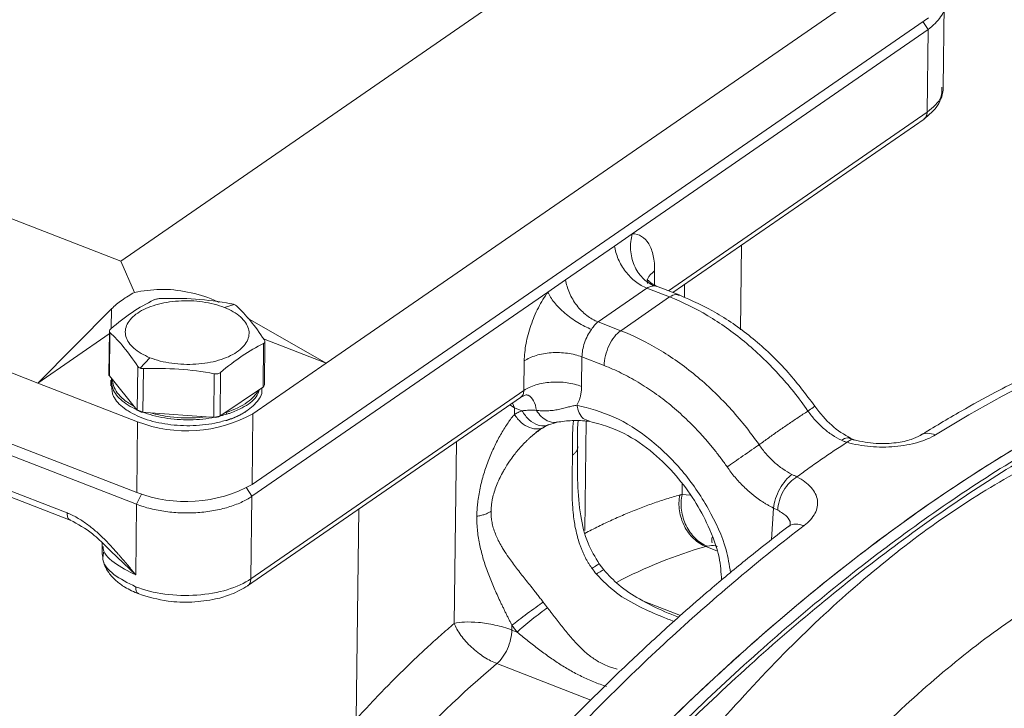
# Model space of a CAD drawing. Units: millimetres. Extents: x 0 to 420, y 0 to 297.
# Drawn here: x 336 to 360, y 109 to 125 of the extents above; entities that cross this region are included whole.
import ezdxf

# ---------------------------------------------------------------- set-up
doc = ezdxf.new("R2010")
doc.units = ezdxf.units.MM
doc.linetypes.add('SLD-Durchgehend', pattern=[0])

msp = doc.modelspace()

# ---------------------------------------------------------------- linework, layer by layer
at = {"color": 7, "linetype": 'SLD-Durchgehend', "lineweight": 15}
for p, q in [((351.8304, 128.87396), (338.3999, 119.60312)), ((315.57777, 128.44227), (338.3999, 119.60312)), ((336.39437, 116.64506), (312.22976, 126.00416)), ((356.22238, 125.99209), (343.38441, 117.13025)), ((358.34015, 123.8159), (358.3645, 125.81774)), ((341.58599, 114.18813), (357.97909, 125.50402)), ((309.79244, 125.22498), (338.78997, 113.99405)), ((350.80205, 120.26637), (357.97562, 125.21817)), ((309.78897, 124.93913), (338.7865, 113.7082)), ((351.78437, 118.8446), (357.87351, 123.04783)), ((350.37159, 119.96923), (350.80205, 120.26637)), ((349.18654, 119.15122), (350.37159, 119.96923)), ((353.42507, 117.93349), (353.45013, 119.99444)), ((338.3999, 119.60312), (338.73875, 118.84596)), ((348.75609, 118.85408), (349.18654, 119.15122)), ((351.94054, 118.78411), (351.38965, 118.99748)), ((341.58252, 113.90228), (348.75609, 118.85408)), ((338.17888, 118.44378), (336.39437, 116.64506)), ((341.47307, 118.22178), (343.38441, 117.13025)), ((338.12446, 117.83932), (336.39437, 116.64506)), ((338.12526, 117.90498), (338.11247, 116.85266)), ((343.38441, 117.13025), (341.86265, 117.71963)), ((341.88414, 116.60186), (341.89694, 117.65418)), ((343.38441, 117.13025), (341.60684, 115.90322)), ((338.12575, 116.81846), (338.19874, 116.72952)), ((338.16476, 116.72085), (338.16302, 116.57815)), ((338.19874, 116.72952), (338.73056, 116.08148)), ((336.39437, 116.64506), (338.81083, 115.70915)), ((341.73873, 116.47566), (341.85065, 116.55115)), ((341.82942, 116.53357), (341.82946, 116.53685)), ((340.92117, 115.92418), (341.73873, 116.47566)), ((341.4777, 111.73007), (348.09593, 116.29853)), ((348.28004, 116.34959), (348.2509, 116.35376)), ((338.52175, 116.00866), (338.54862, 115.98973)), ((338.73056, 116.08148), (338.80351, 115.9926)), ((338.93667, 115.93986), (339.1217, 115.92658)), ((339.1217, 115.92658), (340.47063, 115.82978)), ((340.47063, 115.82978), (340.65585, 115.81649)), ((340.80922, 115.84866), (340.92117, 115.92418)), ((341.43028, 115.95514), (341.45761, 115.97342)), ((348.73403, 115.61951), (348.97947, 115.69794)), ((331.65194, 115.46525), (337.17778, 113.32506)), ((348.39254, 115.38379), (348.42167, 115.40835)), ((354.60931, 113.17354), (354.57337, 113.16284)), ((337.95005, 112.77107), (337.94735, 112.54865)), ((338.01993, 112.7105), (338.16255, 112.5733)), ((337.98114, 112.51329), (337.98423, 112.54841)), ((350.11197, 112.11454), (350.0002, 112.26041))]:
    msp.add_line(p, q, dxfattribs=at)
at = {"color": 8, "linetype": 'SLD-Durchgehend', "lineweight": 0}
for p, q in [((357.84447, 125.41109), (357.97562, 125.21817)), ((357.95129, 123.21723), (357.97562, 125.21817)), ((357.95129, 123.21723), (351.67699, 118.88618)), ((351.33938, 119.02745), (351.34348, 119.36459)), ((351.15712, 118.947), (349.97208, 118.12899)), ((351.15712, 118.947), (351.70538, 118.73466)), ((351.40025, 118.98717), (351.33987, 119.00432)), ((352.0673, 118.7218), (352.0712, 119.04259)), ((350.52033, 117.91664), (351.70538, 118.73466)), ((338.17314, 117.97147), (338.17888, 118.44378)), ((341.15274, 118.54912), (340.91411, 118.47903)), ((350.52033, 117.91664), (349.97208, 118.12899)), ((338.1386, 117.87494), (338.12575, 116.81846)), ((341.85065, 116.55115), (341.86349, 117.60763)), ((339.1103, 117.26228), (338.86945, 117.00895)), ((349.58138, 117.28025), (349.57269, 116.56563)), ((350.11837, 117.07227), (349.58138, 117.28025)), ((338.80351, 115.9926), (338.81635, 117.04907)), ((338.94952, 116.99634), (338.93667, 115.93986)), ((348.18337, 117.18322), (348.17468, 116.46859)), ((340.65585, 115.81649), (340.6687, 116.87297)), ((340.82206, 116.90515), (340.80922, 115.84866)), ((348.17468, 116.46859), (341.55819, 111.90134)), ((347.94781, 116.04617), (347.82997, 116.11494)), ((347.94781, 116.04617), (347.89755, 116.16159)), ((347.94588, 115.88732), (347.94781, 116.04617)), ((348.12732, 115.97665), (347.94781, 116.04617)), ((337.09932, 113.50007), (330.95207, 115.88094)), ((340.97628, 115.89248), (340.95884, 115.93573)), ((341.60684, 115.90322), (341.58599, 114.18813)), ((338.78997, 113.99405), (338.81083, 115.70915)), ((340.97454, 115.74956), (340.95641, 115.73563)), ((349.68067, 115.7255), (349.64838, 113.06949)), ((346.48742, 110.81844), (346.541, 115.22518)), ((341.44653, 114.1023), (341.58252, 113.90228)), ((352.00924, 113.94675), (352.01228, 114.19673)), ((338.7865, 113.7082), (338.90314, 113.95322)), ((341.55819, 111.90134), (341.58252, 113.90228)), ((352.00924, 113.94675), (352.20857, 113.93156)), ((338.7865, 113.7082), (338.76564, 111.99311)), ((354.22516, 113.61622), (354.17739, 112.85038)), ((344.10895, 108.49331), (344.17091, 113.58915)), ((352.84914, 112.58052), (352.58341, 112.68344)), ((338.16255, 112.5733), (338.76564, 111.99311)), ((351.07731, 111.3611), (351.97303, 111.01418)), ((347.8837, 110.7739), (347.8823, 110.65838)), ((347.8823, 110.65838), (348.01015, 110.60887)), ((349.79964, 108.96083), (347.51959, 109.84391))]:
    msp.add_line(p, q, dxfattribs=at)
at = {"color": 7, "linetype": 'SLD-Durchgehend', "lineweight": 15}
for centre, radius, start, end in [((338.16433, 116.85312), 0.05186, 180.516635, 221.947139), ((341.8184, 116.60886), 0.06611, 299.195296, 353.918058), ((338.93688, 116.13488), 0.19502, 226.851911, 269.938883), ((340.00097, 118.80082), 3.31283, 248.945648, 298.995582), ((340.68289, 116.06923), 0.25419, 263.894008, 299.801125), ((339.98012, 117.08572), 3.31283, 248.945648, 298.995582)]:
    msp.add_arc(centre, radius, start, end, dxfattribs=at)
at = {"color": 8, "linetype": 'SLD-Durchgehend', "lineweight": 0}
for centre, radius, start, end in [((355.61803, 102.0187), 11.08808, 105.883584, 117.958916), ((363.04879, 91.34609), 24.15213, 130.013953, 137.907588)]:
    msp.add_arc(centre, radius, start, end, dxfattribs=at)
at = {"color": 7, "linetype": 'SLD-Durchgehend', "lineweight": 15}
for points, knots in [([(357.97562, 125.21817), (358.08818, 125.31672), (358.3133, 125.51382), (358.407, 125.79198), (358.33413, 125.94254), (358.3157, 125.98061)], [0, 0, 0, 0, 0.42763752, 0.8552791, 1, 1, 1, 1]), ([(357.87216, 123.0469), (357.99495, 123.15095), (358.18412, 123.31126), (358.31612, 123.58622), (358.332, 123.7389), (358.3401, 123.81674)], [0, 0, 0, 0, 0.4755099, 0.7326187, 1, 1, 1, 1]), ([(351.41395, 118.98753), (351.35936, 119.01309), (351.25215, 119.06329), (351.17278, 119.15365), (351.16246, 119.15352), (351.15809, 119.15346)], [0, 0, 0, 0, 0.37416122, 0.73479968, 1, 1, 1, 1]), ([(370.11404, 119.34004), (369.92438, 119.34002), (369.46811, 119.33999), (368.79099, 119.29458), (368.14055, 119.23048), (367.60039, 119.15969), (367.10762, 119.08267), (366.37241, 118.94882), (365.41541, 118.73264), (364.3075, 118.41649), (363.27954, 118.07105), (362.28303, 117.69004), (361.436, 117.32472), (360.76133, 117.00971), (360.21524, 116.74244), (359.54848, 116.39755), (358.71869, 115.94217), (358.11054, 115.57543), (357.77919, 115.37561)], [0, 0, 0, 0, 0.04882721, 0.11745946, 0.17148919, 0.2123831, 0.25220734, 0.29363154, 0.39352526, 0.48584904, 0.55969522, 0.64139211, 0.72504751, 0.76225319, 0.80244203, 0.85530016, 0.9211601, 1, 1, 1, 1]), ([(338.73875, 118.84596), (338.94133, 118.88015), (339.34642, 118.94853), (340.02885, 118.87163), (340.51768, 118.73558), (340.74589, 118.61972), (340.78552, 118.59961)], [0, 0, 0, 0, 0.31040039, 0.62067355, 0.93413938, 1, 1, 1, 1]), ([(338.15881, 117.95983), (338.33236, 118.10721), (338.50699, 118.24297), (338.85445, 118.47727), (339.02755, 118.57612), (339.20023, 118.66232)], [0, 0, 0, 0, 0.5, 0.5, 1, 1, 1, 1]), ([(338.73875, 118.84596), (338.62865, 118.78912), (338.52721, 118.72703), (338.34061, 118.59296), (338.25546, 118.52097), (338.17888, 118.44378)], [0, 0, 0, 0, 0.5, 0.5, 1, 1, 1, 1]), ([(340.91411, 118.47903), (340.75825, 118.54075), (340.39614, 118.63388), (339.79719, 118.65633), (339.23025, 118.55945), (338.78256, 118.35763), (338.52198, 118.0817), (338.48848, 117.77357), (338.68623, 117.4805), (338.95443, 117.32401), (339.1103, 117.26228)], [0.0000895, 0.0000895, 0.0000895, 0.0000895, 1.98921651, 3.97843302, 5.96764953, 7.95686604, 9.94608255, 11.93529907, 13.92451558, 15.91373209, 15.91373209, 15.91373209, 15.91373209]), ([(339.20023, 118.66232), (339.21776, 118.67107), (339.24136, 118.67872), (339.29476, 118.68993), (339.32458, 118.69346), (339.35361, 118.69448)], [0, 0, 0, 0, 0.5, 0.5, 1, 1, 1, 1]), ([(339.35361, 118.69448), (339.63987, 118.70447), (339.92801, 118.70198), (340.50158, 118.66076), (340.78748, 118.62208), (341.07278, 118.57113)], [0, 0, 0, 0, 0.5, 0.5, 1, 1, 1, 1]), ([(372.03867, 118.79132), (370.95096, 118.80243), (369.83993, 118.70285), (367.57231, 118.2875), (366.41573, 117.97172), (364.64618, 117.33352), (364.04941, 117.09268), (362.85696, 116.56104), (362.25992, 116.26985), (360.46642, 115.32159), (359.26758, 114.59006), (356.86358, 112.93002), (355.65844, 112.00154), (354.14795, 110.71422), (353.8455, 110.45027), (353.2408, 109.91004), (352.93965, 109.63474), (352.03976, 108.79351), (351.44456, 108.21222), (349.67293, 106.408), (348.51042, 105.12489), (346.2224, 102.39877), (345.09688, 100.95578), (343.99048, 99.43012)], [0, 0, 0, 0, 0.125, 0.125, 0.25, 0.25, 0.3125, 0.3125, 0.375, 0.375, 0.5, 0.5, 0.625, 0.625, 0.65625, 0.65625, 0.6875, 0.6875, 0.75, 0.75, 0.875, 0.875, 1, 1, 1, 1]), ([(370.24351, 118.71005), (369.64701, 118.63502), (368.44392, 118.48367), (366.57502, 118.01307), (364.43936, 117.28584), (362.03095, 116.19923), (359.3427, 114.66045), (356.6087, 112.76318), (353.9324, 110.57668), (351.34554, 108.15542), (348.85385, 105.52475), (346.38444, 102.63458), (344.79021, 100.50061), (343.99048, 99.43012)], [0, 0, 0, 0, 0.071539, 0.14428982, 0.21772777, 0.31636305, 0.41568317, 0.51716324, 0.61938967, 0.71302714, 0.80724984, 0.90330884, 1, 1, 1, 1]), ([(355.22857, 116.08371), (355.00346, 116.38299), (354.55251, 116.98255), (353.73948, 117.74023), (352.8617, 118.37299), (352.24697, 118.64728), (351.93916, 118.78462)], [0, 0, 0, 0, 0.24880831, 0.49843554, 0.74884529, 1, 1, 1, 1]), ([(339.1103, 117.26228), (339.26618, 117.20055), (339.6283, 117.10742), (340.22725, 117.08498), (340.79419, 117.18186), (341.24187, 117.38369), (341.50244, 117.65962), (341.53593, 117.96775), (341.33817, 118.26082), (341.06998, 118.4173), (340.91411, 118.47903)], [0, 0, 0, 0, 1.98921651, 3.97843302, 5.96764953, 7.95686604, 9.94608255, 11.93529907, 13.92451558, 15.91364258, 15.91364258, 15.91364258, 15.91364258]), ([(341.20595, 118.51839), (341.31903, 118.41152), (341.43276, 118.29142), (341.65887, 118.01578), (341.77145, 117.86022), (341.8837, 117.69251)], [0, 0, 0, 0, 0.5, 0.5, 1, 1, 1, 1]), ([(338.1386, 117.8749), (338.12714, 117.88574), (338.12297, 117.89943), (338.12998, 117.929), (338.14121, 117.94489), (338.15881, 117.95983)], [0, 0, 0, 0, 0.5, 0.5, 1, 1, 1, 1]), ([(338.81635, 117.04907), (338.70401, 117.21688), (338.59073, 117.3734), (338.36461, 117.64882), (338.25159, 117.76816), (338.1386, 117.8749)], [0, 0, 0, 0, 0.5, 0.5, 1, 1, 1, 1]), ([(341.8837, 117.69251), (341.89509, 117.67549), (341.89922, 117.65858), (341.89221, 117.62901), (341.88102, 117.61636), (341.86349, 117.60761)], [0, 0, 0, 0, 0.5, 0.5, 1, 1, 1, 1]), ([(341.86349, 117.60761), (341.69068, 117.52135), (341.51649, 117.42182), (341.16904, 117.18737), (340.99549, 117.05239), (340.82207, 116.90513)], [0, 0, 0, 0, 0.5, 0.5, 1, 1, 1, 1]), ([(340.66869, 116.87294), (340.38317, 116.92396), (340.09548, 116.96279), (339.5219, 117.0039), (339.23556, 117.00628), (338.94952, 116.99634)], [0, 0, 0, 0, 0.5, 0.5, 1, 1, 1, 1]), ([(338.17343, 116.76036), (338.17907, 116.66113), (338.19077, 116.45543), (338.46281, 116.16679), (338.89673, 115.93198), (339.45994, 115.78294), (340.0808, 115.73879), (340.60377, 115.78859), (340.87982, 115.86558), (340.97628, 115.89248)], [0, 0, 0, 0, 0.14405876, 0.29864274, 0.45322689, 0.60781145, 0.76239539, 0.9169798, 1, 1, 1, 1]), ([(338.73056, 116.08148), (338.63419, 116.13155), (338.40004, 116.2835), (338.23025, 116.51241), (338.2001, 116.68159), (338.19874, 116.72952)], [7.28038362, 7.28038362, 7.28038362, 7.28038362, 8.50593853, 10.63242317, 11.47323306, 11.47323306, 11.47323306, 11.47323306]), ([(340.82207, 116.90513), (340.80447, 116.89019), (340.78083, 116.8793), (340.72743, 116.86808), (340.69764, 116.86776), (340.66869, 116.87294)], [0, 0, 0, 0, 0.5, 0.5, 1, 1, 1, 1]), ([(338.17908, 116.57882), (338.18475, 116.49272), (338.19742, 116.30017), (338.46196, 116.02399), (338.89476, 115.78895), (339.45827, 115.64031), (340.07904, 115.59553), (340.60204, 115.64641), (340.87809, 115.72285), (340.97454, 115.74956)], [0, 0, 0, 0, 0.12745487, 0.28503753, 0.44262036, 0.60020362, 0.75778624, 0.91536935, 1, 1, 1, 1]), ([(340.97454, 115.74956), (341.00118, 115.75831), (341.13496, 115.80221), (341.41274, 115.92541), (341.69941, 116.15829), (341.84786, 116.38745), (341.81813, 116.51279), (341.81336, 116.5329)], [0, 0, 0, 0, 0.05225586, 0.26236493, 0.59899934, 0.93563761, 1, 1, 1, 1]), ([(340.97628, 115.89248), (341.00296, 115.9012), (341.1369, 115.94496), (341.40906, 116.06809), (341.68573, 116.2651), (341.74678, 116.43295), (341.76998, 116.49673)], [0, 0, 0, 0, 0.0648884, 0.32579007, 0.74380382, 1, 1, 1, 1]), ([(341.73873, 116.47566), (341.6841, 116.36957), (341.49132, 116.15823), (341.15681, 115.99821), (340.95884, 115.93573)], [12.95029095, 12.95029095, 12.95029095, 12.95029095, 14.88539243, 17.01187586, 17.01187586, 17.01187586, 17.01187586]), ([(348.09555, 116.29827), (348.13902, 116.31955), (348.22176, 116.36005), (348.23893, 116.36015), (348.24708, 116.3602)], [0, 0, 0, 0, 0.52535749, 1, 1, 1, 1]), ([(356.09894, 115.30537), (355.93906, 115.3995), (355.61679, 115.58924), (355.35866, 115.91803), (355.22858, 116.08371)], [0, 0, 0, 0, 0.496078588, 1, 1, 1, 1]), ([(340.47063, 115.82978), (340.41545, 115.82252), (340.12882, 115.79224), (339.65601, 115.80299), (339.27175, 115.88226), (339.1217, 115.92658)], [1.61126265, 1.61126265, 1.61126265, 1.61126265, 2.12648463, 4.25296927, 5.80296817, 5.80296817, 5.80296817, 5.80296817]), ([(341.42986, 115.9553), (341.42453, 115.95161), (341.40981, 115.94138), (341.3738, 115.9191), (341.32163, 115.88862), (341.25499, 115.85395), (341.18496, 115.82111), (341.11177, 115.79038), (341.03583, 115.7616), (340.9829, 115.7443), (340.95641, 115.73563)], [0, 0, 0, 0, 0.04184395, 0.11571105, 0.2634837, 0.41125574, 0.55902767, 0.70680002, 0.8531937, 1, 1, 1, 1]), ([(348.42167, 115.40835), (348.44944, 115.43216), (348.51544, 115.48872), (348.56718, 115.5268), (348.59715, 115.54886)], [0, 0, 0, 0, 0.42086877, 1, 1, 1, 1]), ([(348.63984, 115.56485), (348.66028, 115.57614), (348.70551, 115.60111), (348.75206, 115.6221), (348.77756, 115.6336)], [0, 0, 0, 0, 0.4521552, 1, 1, 1, 1]), ([(348.9787, 115.69782), (349.09804, 115.7151), (349.34159, 115.75038), (349.61381, 115.7323), (349.75264, 115.72308)], [0, 0, 0, 0, 0.4899872, 1, 1, 1, 1]), ([(349.47411, 115.04978), (349.47065, 115.26478), (349.46628, 115.53574), (349.48508, 115.69838), (349.48897, 115.73196)], [0, 0, 0, 0, 0.793484973, 1, 1, 1, 1]), ([(349.75109, 115.72328), (350.03468, 115.64504), (350.55519, 115.50144), (351.28967, 114.99289), (351.8677, 114.42268), (352.31704, 113.81666), (352.67416, 113.14418), (352.92861, 112.46961), (352.95414, 112.05096), (352.96526, 111.86845)], [0, 0, 0, 0, 0.19459033, 0.35715707, 0.49234803, 0.62042164, 0.74275884, 0.88785789, 1, 1, 1, 1]), ([(356.18314, 115.27309), (356.16921, 115.27743), (356.13838, 115.28704), (356.11192, 115.29935), (356.09741, 115.3061)], [0, 0, 0, 0, 0.45175881, 1, 1, 1, 1]), ([(357.77865, 115.37528), (357.71251, 115.34162), (357.56842, 115.26829), (357.2615, 115.20248), (356.96402, 115.17825), (356.70728, 115.18124), (356.43655, 115.2096), (356.26822, 115.25182), (356.18193, 115.27346)], [0, 0, 0, 0, 0.19734404, 0.4299252, 0.55982977, 0.69837847, 0.84537449, 1, 1, 1, 1]), ([(350.0002, 112.26041), (349.90149, 112.42497), (349.68502, 112.78586), (349.53013, 113.46136), (349.46429, 114.25454), (349.47066, 114.77299), (349.47407, 115.04964)], [0, 0, 0, 0, 0.19339145, 0.42409226, 0.69268978, 1, 1, 1, 1]), ([(341.58252, 113.90228), (341.50427, 113.84827), (341.4169, 113.79898), (341.27272, 113.73247), (341.22245, 113.71153), (341.11742, 113.67213), (341.06245, 113.65364), (340.89429, 113.60293), (340.77682, 113.57501), (340.53128, 113.53132), (340.40233, 113.51562), (340.14453, 113.49768), (340.01445, 113.49513), (339.81752, 113.5014), (339.75162, 113.5052), (339.62211, 113.51597), (339.55813, 113.52295), (339.36849, 113.5485), (339.24445, 113.57182), (339.00575, 113.63134), (338.89287, 113.66701), (338.7865, 113.7082)], [0, 0, 0, 0, 0.125, 0.125, 0.1875, 0.1875, 0.25, 0.25, 0.375, 0.375, 0.5, 0.5, 0.625, 0.625, 0.6875, 0.6875, 0.75, 0.75, 0.875, 0.875, 1, 1, 1, 1]), ([(337.17621, 113.32567), (337.3611, 113.22612), (337.66685, 113.06149), (337.93921, 112.78849), (338.04687, 112.68056)], [0, 0, 0, 0, 0.60468655, 1, 1, 1, 1]), ([(354.57296, 113.16253), (354.22748, 112.89353), (353.59709, 112.40269), (352.74646, 111.69142), (352.07348, 111.10649), (351.52437, 110.61332), (351.03526, 110.16242), (350.31941, 109.48548), (349.35872, 108.53717), (348.25238, 107.3779), (347.24479, 106.26552), (346.33665, 105.21851), (345.59565, 104.32727), (344.98787, 103.57326), (344.47316, 102.92004), (343.95942, 102.25485), (343.61132, 101.78472), (343.46708, 101.58992)], [0, 0, 0, 0, 0.08976674, 0.16379537, 0.22207389, 0.26609943, 0.308201, 0.35111076, 0.45558611, 0.56406272, 0.64878704, 0.72966028, 0.81338132, 0.85424472, 0.8997975, 0.95848181, 1, 1, 1, 1]), ([(337.94742, 112.5497), (337.96049, 112.43524), (337.9807, 112.2583), (338.12005, 112.02531), (338.27806, 111.85347), (338.51619, 111.67637), (338.72254, 111.58466), (338.83931, 111.53277)], [0, 0, 0, 0, 0.25595688, 0.39567731, 0.59023332, 0.76812693, 1, 1, 1, 1]), ([(351.92416, 110.9703), (351.81361, 111.0127), (351.50629, 111.13058), (351.00203, 111.38475), (350.48592, 111.71251), (350.22903, 111.98869), (350.11196, 112.11455)], [0, 0, 0, 0, 0.179002809, 0.497620886, 0.771046062, 1, 1, 1, 1]), ([(338.83931, 111.53276), (339.07017, 111.46356), (339.47463, 111.34233), (340.13472, 111.32293), (340.65773, 111.38943), (341.12676, 111.52531), (341.35319, 111.65751), (341.47906, 111.73101)], [0, 0, 0, 0, 0.26479824, 0.46391107, 0.6658219, 0.81422832, 1, 1, 1, 1])]:
    msp.add_open_spline(points, degree=3, knots=knots, dxfattribs=at)
at = {"color": 8, "linetype": 'SLD-Durchgehend', "lineweight": 0}
for points, knots in [([(358.30329, 123.81804), (358.30732, 123.73644), (358.31808, 123.5188), (358.09238, 123.33323), (357.95129, 123.21723)], [0, 0, 0, 0, 0.37489568, 1, 1, 1, 1]), ([(357.95129, 123.21723), (357.9472, 123.18076), (357.93914, 123.10877), (357.894, 123.06766), (357.87172, 123.04737)], [0, 0, 0, 0, 0.50654008, 1, 1, 1, 1]), ([(351.15712, 118.947), (351.06292, 118.98349), (350.96896, 119.03773), (350.79288, 119.17519), (350.7108, 119.25836), (350.56849, 119.44356), (350.50828, 119.54554), (350.41707, 119.75592), (350.38609, 119.86427), (350.37159, 119.96923)], [0, 0, 0, 0, 0.25, 0.25, 0.5, 0.5, 0.75, 0.75, 1, 1, 1, 1]), ([(351.34348, 119.36459), (351.27295, 119.30659), (351.16002, 119.21372), (351.16543, 119.10479), (351.16746, 119.06389)], [0, 0, 0, 0, 0.62453649, 1, 1, 1, 1]), ([(349.97208, 118.12899), (349.87836, 118.16528), (349.68972, 118.27404), (349.44371, 118.52359), (349.26304, 118.82929), (349.20097, 119.04679), (349.18654, 119.15122)], [0, 0, 0, 0, 1.09414335, 2.18830033, 3.28247095, 4.37665521, 4.37665521, 4.37665521, 4.37665521]), ([(358.1554, 115.39253), (359.23215, 116.05592), (361.38568, 117.22152), (364.57841, 118.46506), (367.70089, 119.19275), (369.7141, 119.32966), (370.69767, 119.3107)], [0.0025282, 0.0025282, 0.0025282, 0.0025282, 16.27408696, 32.54529695, 48.81586293, 65.08321, 65.08321, 65.08321, 65.08321]), ([(351.33987, 119.00432), (351.3325, 119.00428), (351.31839, 119.00418), (351.29886, 119.00193), (351.27589, 118.99829), (351.24404, 118.99057), (351.20164, 118.97467), (351.1716, 118.956), (351.15712, 118.947)], [0, 0, 0, 0, 0.1333252, 0.25517779, 0.33244519, 0.50626793, 0.76213438, 1, 1, 1, 1]), ([(372.30716, 118.68733), (371.26416, 118.69798), (370.17923, 118.60645), (367.94096, 118.20683), (366.78764, 117.89871), (364.43201, 117.06123), (363.22973, 116.53186), (360.79857, 115.25575), (359.56975, 114.50902), (357.10955, 112.81078), (355.87824, 111.85932), (353.43722, 109.77225), (352.22757, 108.63671), (349.8526, 106.20873), (348.68732, 104.91636), (346.42095, 102.2065), (345.3199, 100.78908), (344.25898, 99.32613)], [0, 0, 0, 0, 0.125, 0.125, 0.25, 0.25, 0.375, 0.375, 0.5, 0.5, 0.625, 0.625, 0.75, 0.75, 0.875, 0.875, 1, 1, 1, 1]), ([(348.75609, 118.85408), (348.78846, 118.77689), (348.89582, 118.60458), (349.15781, 118.33788), (349.48093, 118.1021), (349.7057, 117.98917), (349.81046, 117.9486)], [0, 0, 0, 0, 1.09418426, 2.18835488, 3.28251187, 4.37665521, 4.37665521, 4.37665521, 4.37665521]), ([(351.93514, 118.77333), (351.90973, 118.78457), (351.84363, 118.81381), (351.75805, 118.76481), (351.70538, 118.73466)], [0, 0, 0, 0, 0.38453673, 1, 1, 1, 1]), ([(349.81046, 117.9486), (349.82359, 117.96732), (349.85039, 118.00386), (349.88847, 118.05297), (349.92874, 118.09552), (349.95738, 118.11868), (349.97208, 118.12899)], [0, 0, 0, 0, 0.34462752, 0.69530239, 1.05035055, 1.40774909, 1.40774909, 1.40774909, 1.40774909]), ([(350.11837, 117.07227), (350.11928, 117.14711), (350.13047, 117.22901), (350.17172, 117.39461), (350.20177, 117.47823), (350.27619, 117.63454), (350.32052, 117.70716), (350.41676, 117.83039), (350.46863, 117.88095), (350.52033, 117.91664)], [0, 0, 0, 0, 0.25, 0.25, 0.5, 0.5, 0.75, 0.75, 1, 1, 1, 1]), ([(353.10058, 114.61327), (353.07592, 114.64849), (353.02663, 114.71886), (352.95057, 114.82274), (352.87303, 114.92523), (352.79386, 115.02623), (352.7131, 115.12576), (352.63075, 115.22382), (352.5468, 115.32041), (352.37614, 115.51019), (352.10955, 115.78235), (351.73508, 116.1142), (351.3451, 116.41269), (351.00998, 116.63084), (350.738, 116.78601), (350.53247, 116.89218), (350.32583, 116.98884), (350.18758, 117.04444), (350.11837, 117.07227)], [0, 0, 0, 0, 0.03131622, 0.06257886, 0.0938061, 0.12501616, 0.15622731, 0.18745779, 0.21872585, 0.25004963, 0.37498705, 0.50000896, 0.62498713, 0.74996831, 0.81253968, 0.87497141, 0.93740952, 1, 1, 1, 1]), ([(348.17468, 116.46859), (348.25224, 116.52213), (348.35073, 116.56753), (348.57475, 116.6352), (348.70018, 116.65745), (348.95898, 116.67541), (349.09224, 116.67112), (349.34643, 116.63664), (349.46725, 116.60647), (349.57269, 116.56563)], [0, 0, 0, 0, 0.25, 0.25, 0.5, 0.5, 0.75, 0.75, 1, 1, 1, 1]), ([(349.57269, 116.56563), (349.57227, 116.54861), (349.57142, 116.51458), (349.5674, 116.46469), (349.56137, 116.41573), (349.55311, 116.36778), (349.54043, 116.31048), (349.52133, 116.24542), (349.4939, 116.17426), (349.4709, 116.13084), (349.45939, 116.10912)], [0, 0, 0, 0, 0.099589166, 0.199102462, 0.298742795, 0.398712298, 0.49921112, 0.666670277, 0.833282624, 1, 1, 1, 1]), ([(348.09511, 116.29874), (348.11739, 116.31903), (348.16253, 116.36014), (348.17059, 116.43213), (348.17468, 116.46859)], [0, 0, 0, 0, 0.493459922, 1, 1, 1, 1]), ([(348.47715, 115.98467), (348.46608, 116.07404), (348.4431, 116.15208), (348.37605, 116.2762), (348.332, 116.32227), (348.28004, 116.34959)], [0, 0, 0, 0, 0.5, 0.5, 1, 1, 1, 1]), ([(370.29249, 114.97756), (369.78028, 115.25852), (368.75573, 115.82052), (367.03396, 116.19449), (365.29388, 116.21742), (363.56068, 115.91595), (361.8686, 115.3598), (360.13976, 114.5353), (358.39107, 113.45205), (356.63936, 112.11901), (354.90144, 110.55054), (353.19448, 108.76013), (351.4388, 106.6543), (349.67097, 104.20547), (348.11146, 101.7664), (347.24, 100.12739), (346.89843, 99.48499)], [0, 0, 0, 0, 0.08005817, 0.16013777, 0.24030898, 0.3087909, 0.37726428, 0.44574056, 0.51421932, 0.58269808, 0.65117436, 0.71964774, 0.78812965, 0.86830208, 0.9483819, 1, 1, 1, 1]), ([(349.45939, 116.10912), (349.42771, 116.10443), (349.36295, 116.09316), (349.25748, 116.06692), (349.14194, 116.03567), (349.01537, 116.00508), (348.87979, 115.98199), (348.74065, 115.97162), (348.6048, 115.97438), (348.51918, 115.98042), (348.47715, 115.98467)], [0, 0, 0, 0, 0.37705106, 0.77889686, 1.20920578, 1.66724277, 2.14677347, 2.63299162, 3.10857252, 3.56071649, 3.56071649, 3.56071649, 3.56071649]), ([(349.45939, 116.10912), (349.75838, 116.03196), (350.35636, 115.87764), (351.24235, 115.31003), (352.03685, 114.54457), (352.66785, 113.61706), (353.06917, 112.7526), (353.15317, 112.23327), (353.18284, 112.04982)], [0, 0, 0, 0, 0.18030387, 0.36060774, 0.54091161, 0.72121548, 0.90151935, 1, 1, 1, 1]), ([(349.75335, 115.731), (349.70484, 115.74336), (349.61152, 115.76714), (349.5082, 115.9121), (349.47566, 116.04346), (349.45939, 116.10912)], [0, 0, 0, 0, 0.35126864, 0.67574022, 1, 1, 1, 1]), ([(355.22672, 116.08243), (355.22733, 116.08286), (355.241, 116.09254), (355.19302, 116.05973), (355.10459, 115.99876), (355.06038, 115.96828)], [0, 0, 0, 0, 0.02273082, 0.51136739, 1, 1, 1, 1]), ([(347.03339, 113.41658), (347.03402, 113.44681), (347.03529, 113.50748), (347.04061, 113.59929), (347.04844, 113.69205), (347.06218, 113.81351), (347.08554, 113.96558), (347.13353, 114.20069), (347.21369, 114.49452), (347.33404, 114.82919), (347.47331, 115.14475), (347.60069, 115.3848), (347.70733, 115.56131), (347.7882, 115.68297), (347.8676, 115.79231), (347.92019, 115.85614), (347.94588, 115.88732)], [0, 0, 0, 0, 0.0334202, 0.06709218, 0.10103886, 0.13528261, 0.20024492, 0.26762254, 0.39371324, 0.52669882, 0.65065048, 0.77124533, 0.83234999, 0.89078763, 0.94663982, 1, 1, 1, 1]), ([(348.69371, 115.59522), (348.64233, 115.55976), (348.5201, 115.51744), (348.31028, 115.5525), (348.1051, 115.67954), (347.99177, 115.81387), (347.94588, 115.88732)], [0, 0, 0, 0, 0.52386083, 1.04772042, 1.57157878, 2.09543588, 2.09543588, 2.09543588, 2.09543588]), ([(348.12732, 115.97665), (348.15012, 115.97881), (348.19605, 115.98316), (348.26512, 115.9868), (348.33502, 115.98836), (348.40578, 115.98785), (348.45325, 115.98573), (348.47715, 115.98467)], [0, 0, 0, 0, 0.19449866, 0.39167449, 0.59160251, 0.79435468, 1, 1, 1, 1]), ([(348.12732, 115.97665), (348.18215, 115.89656), (348.29181, 115.73642), (348.50294, 115.62119), (348.67143, 115.59478), (348.74845, 115.63067), (348.77567, 115.64336)], [0, 0, 0, 0, 0.31066222, 0.6211997, 0.86611322, 1, 1, 1, 1]), ([(348.97716, 115.70573), (348.96517, 115.70128), (348.89076, 115.67363), (348.75161, 115.71991), (348.59015, 115.82338), (348.51481, 115.93091), (348.47715, 115.98467)], [0, 0, 0, 0, 0.06939441, 0.43067776, 0.71541827, 1, 1, 1, 1]), ([(353.87532, 115.15027), (353.95293, 115.20671), (354.10817, 115.3196), (354.34339, 115.48566), (354.58041, 115.64927), (354.81923, 115.81043), (354.97998, 115.91565), (355.06037, 115.96828)], [0, 0, 0, 0, 0.19990116, 0.39983889, 0.59982605, 0.79987548, 1, 1, 1, 1]), ([(355.06038, 115.96828), (355.11444, 115.89155), (355.23185, 115.74407), (355.42989, 115.54824), (355.64458, 115.38336), (355.79475, 115.297), (355.87037, 115.2604)], [0, 0, 0, 0, 0.97899958, 1.95819929, 2.93761207, 3.91730553, 3.91730553, 3.91730553, 3.91730553]), ([(348.69371, 115.59522), (348.6791, 115.58688), (348.64952, 115.56997), (348.60382, 115.5413), (348.55658, 115.50973), (348.50782, 115.47494), (348.45765, 115.43691), (348.40616, 115.39555), (348.35346, 115.35077), (348.29967, 115.30248), (348.2281, 115.23473), (348.13661, 115.14129), (348.03354, 115.02478), (347.92902, 114.8948), (347.81793, 114.7419), (347.7244, 114.59497), (347.61407, 114.39954), (347.52671, 114.21495), (347.45348, 114.00633), (347.41617, 113.86532), (347.3939, 113.74447), (347.38117, 113.64004), (347.37891, 113.57215), (347.3778, 113.53859)], [0, 0, 0, 0, 0.02478542, 0.05022262, 0.07633843, 0.10315763, 0.13070311, 0.15899601, 0.18805581, 0.21790051, 0.24854672, 0.30817328, 0.37386875, 0.43017447, 0.49974646, 0.58847731, 0.62577498, 0.75129283, 0.81655445, 0.87603876, 0.91837155, 0.9596521, 1, 1, 1, 1]), ([(349.35287, 114.90195), (349.35215, 115.09265), (349.35105, 115.38009), (349.36202, 115.60722), (349.37082, 115.70189), (349.37619, 115.7289), (349.37754, 115.73572)], [0, 0, 0, 0, 0.57628264, 0.86864574, 0.96683556, 1, 1, 1, 1]), ([(356.09401, 115.29609), (356.0691, 115.3081), (356.00861, 115.33727), (355.92157, 115.28887), (355.87037, 115.2604)], [0, 0, 0, 0, 0.41185572, 1, 1, 1, 1]), ([(356.00974, 115.21022), (356.18383, 115.15997), (356.57036, 115.0888), (357.17817, 115.08962), (357.73975, 115.19253), (358.03693, 115.3192), (358.1554, 115.39253)], [0.00038096, 0.00038096, 0.00038096, 0.00038096, 1.3574177, 2.71955457, 4.08699212, 5.45718824, 5.45718824, 5.45718824, 5.45718824]), ([(358.1554, 115.39253), (358.08855, 115.40898), (357.95485, 115.44188), (357.82097, 115.41997), (357.77893, 115.37541), (357.77888, 115.37536)], [0, 0, 0, 0, 0.49968346, 0.9993716, 1, 1, 1, 1]), ([(349.48248, 115.10715), (349.48281, 115.08878), (349.47772, 115.052), (349.45297, 114.99837), (349.41179, 114.94762), (349.37403, 114.91656), (349.35287, 114.90195)], [0, 0, 0, 0, 0.52385711, 1.04771546, 1.57157505, 2.09543588, 2.09543588, 2.09543588, 2.09543588]), ([(354.67219, 114.43331), (354.59752, 114.47057), (354.44938, 114.55834), (354.23796, 114.72548), (354.04335, 114.92368), (353.92824, 115.07275), (353.87532, 115.15027)], [0, 0, 0, 0, 0.97969872, 1.95911841, 2.93832425, 3.91732874, 3.91732874, 3.91732874, 3.91732874]), ([(354.79163, 114.36939), (354.8903, 114.44323), (355.08921, 114.58914), (355.3918, 114.80232), (355.69851, 115.00971), (355.90562, 115.14407), (356.00974, 115.21022)], [0.00259766, 0.00259766, 0.00259766, 0.00259766, 1.56595831, 3.13197328, 4.69798961, 6.26135663, 6.26135663, 6.26135663, 6.26135663]), ([(355.87037, 115.2604), (355.88122, 115.25516), (355.90332, 115.24519), (355.93768, 115.23183), (355.97314, 115.22007), (355.99743, 115.21331), (356.00974, 115.21021)], [0, 0, 0, 0, 0.099856043, 0.19980043, 0.299990149, 0.400576468, 0.400576468, 0.400576468, 0.400576468]), ([(356.18031, 115.26104), (356.1637, 115.26884), (356.1151, 115.29164), (356.05156, 115.24254), (356.00974, 115.21022)], [0, 0, 0, 0, 0.34167818, 1, 1, 1, 1]), ([(349.82694, 112.15205), (349.81296, 112.17146), (349.78465, 112.2108), (349.74465, 112.27265), (349.70588, 112.33754), (349.66865, 112.40563), (349.633, 112.4769), (349.59903, 112.55136), (349.56686, 112.62901), (349.53659, 112.70986), (349.49969, 112.81962), (349.45866, 112.96439), (349.42065, 113.13554), (349.38985, 113.31793), (349.36449, 113.52367), (349.35087, 113.7121), (349.34092, 113.95412), (349.33949, 114.1731), (349.34308, 114.4087), (349.34653, 114.56281), (349.34927, 114.69123), (349.35143, 114.79976), (349.3524, 114.86815), (349.35287, 114.90195)], [0, 0, 0, 0, 0.02478542, 0.05022262, 0.07633843, 0.10315763, 0.13070311, 0.15899601, 0.18805581, 0.21790051, 0.24854672, 0.30817328, 0.37386875, 0.43017447, 0.49974646, 0.58847731, 0.62577498, 0.75129283, 0.81655445, 0.87603876, 0.91837155, 0.9596521, 1, 1, 1, 1]), ([(354.22516, 113.61622), (354.20163, 113.62805), (354.15468, 113.65164), (354.08486, 113.69031), (354.01576, 113.73126), (353.9474, 113.77473), (353.87978, 113.82064), (353.81289, 113.86903), (353.74674, 113.91988), (353.68132, 113.9732), (353.59962, 114.04365), (353.50331, 114.13329), (353.39479, 114.24462), (353.29136, 114.36177), (353.1925, 114.48435), (353.13129, 114.57019), (353.10058, 114.61327)], [0, 0, 0, 0, 0.05592687, 0.111575272, 0.167022953, 0.222348508, 0.277631053, 0.332949886, 0.388384153, 0.444012504, 0.499912773, 0.600329204, 0.700084976, 0.79964051, 0.899458999, 1, 1, 1, 1]), ([(354.67219, 114.43331), (354.62123, 114.39705), (354.51558, 114.29602), (354.37353, 114.0843), (354.26806, 113.84361), (354.2327, 113.68688), (354.22516, 113.61622)], [0, 0, 0, 0, 0.77074895, 1.54149903, 2.31225025, 3.08300261, 3.08300261, 3.08300261, 3.08300261]), ([(354.32836, 113.56486), (354.32982, 113.63815), (354.35612, 113.79826), (354.45987, 114.03793), (354.61232, 114.24317), (354.73227, 114.33704), (354.79163, 114.36939)], [0, 0, 0, 0, 0.77075236, 1.54150358, 2.31225366, 3.08300261, 3.08300261, 3.08300261, 3.08300261]), ([(354.79163, 114.36939), (354.78236, 114.37469), (354.76387, 114.38527), (354.73446, 114.40127), (354.70405, 114.41729), (354.68281, 114.42798), (354.67219, 114.43332)], [0, 0, 0, 0, 0.25120424, 0.50124931, 0.75066843, 1, 1, 1, 1]), ([(354.96539, 113.19052), (355.08372, 113.28065), (355.26394, 113.48352), (355.32458, 113.81012), (355.1698, 114.12203), (354.93345, 114.29687), (354.79163, 114.36939)], [0.00038096, 0.00038096, 0.00038096, 0.00038096, 1.37058451, 2.73802946, 4.10017365, 5.4572177, 5.4572177, 5.4572177, 5.4572177]), ([(349.64753, 112.99982), (349.70333, 113.02902), (349.81486, 113.08739), (349.98176, 113.17105), (350.14824, 113.2518), (350.31429, 113.32936), (350.47992, 113.40381), (350.64512, 113.47512), (350.8099, 113.54331), (350.97425, 113.60837), (351.13817, 113.6703), (351.30167, 113.72909), (351.46474, 113.78478), (351.62737, 113.83727), (351.78962, 113.88686), (351.89735, 113.91726), (351.95124, 113.93246)], [0, 0, 0, 0, 0.07156107, 0.14306106, 0.2145101, 0.28591835, 0.357296, 0.42865324, 0.50000026, 0.57134727, 0.64270447, 0.71408207, 0.78549025, 0.8569392, 0.92843907, 1, 1, 1, 1]), ([(354.32836, 113.56486), (354.31735, 113.57011), (354.29538, 113.58057), (354.26087, 113.59773), (354.23705, 113.61006), (354.22516, 113.61622)], [0, 0, 0, 0, 0.33458501, 0.66761899, 1, 1, 1, 1]), ([(338.76564, 111.99311), (338.73474, 112.03095), (338.67291, 112.10664), (338.54881, 112.25758), (338.43847, 112.38908), (338.31076, 112.5362), (338.21359, 112.64469), (338.09791, 112.7675), (337.99744, 112.86907), (337.89563, 112.96642), (337.79235, 113.05914), (337.6856, 113.14827), (337.57521, 113.23285), (337.46114, 113.31189), (337.3435, 113.38396), (337.22255, 113.44874), (337.14059, 113.48288), (337.09932, 113.50007)], [0, 0, 0, 0, 0.0625047, 0.12503306, 0.25006545, 0.2823479, 0.37502926, 0.43726992, 0.5000292, 0.56008688, 0.62072506, 0.68201015, 0.74399141, 0.80674164, 0.87026587, 0.93466444, 1, 1, 1, 1]), ([(337.09932, 113.50007), (337.10203, 113.46528), (337.10746, 113.39568), (337.14066, 113.338), (337.17127, 113.33239), (337.18001, 113.33079)], [0, 0, 0, 0, 0.41673745, 0.8334749, 1, 1, 1, 1]), ([(369.85697, 113.01927), (369.64598, 113.10804), (369.00978, 113.37569), (367.84698, 113.5491), (366.39088, 113.55109), (364.86586, 113.28384), (363.29312, 112.76673), (361.68608, 112.00026), (360.06067, 110.993), (358.43242, 109.75434), (356.81704, 108.29628), (355.23009, 106.63286), (353.68684, 104.78008), (352.20217, 102.7558), (350.79036, 100.57952), (349.46502, 98.27218), (348.23891, 95.85601), (347.12383, 93.35428), (346.13055, 90.79109), (345.26854, 88.19108), (344.5464, 85.57948), (343.97004, 82.98071), (343.54889, 80.4225), (343.2725, 77.91946), (343.22265, 76.32856), (343.19772, 75.53311)], [0, 0, 0, 0, 0.02205637, 0.06650835, 0.11096034, 0.15541232, 0.1998643, 0.24431629, 0.28876827, 0.33322025, 0.37767224, 0.42212422, 0.4665762, 0.51102819, 0.55548017, 0.59993215, 0.64438414, 0.68883612, 0.7332881, 0.77774008, 0.82219207, 0.86664405, 0.91109603, 0.95554802, 1, 1, 1, 1]), ([(347.3778, 113.53859), (347.35664, 113.52398), (347.3096, 113.49651), (347.22699, 113.46181), (347.13442, 113.43445), (347.06758, 113.42158), (347.03339, 113.41658)], [0, 0, 0, 0, 0.52386192, 1.04772163, 1.57157913, 2.09543443, 2.09543443, 2.09543443, 2.09543443]), ([(347.8837, 110.7739), (347.8715, 110.79844), (347.8468, 110.8481), (347.80954, 110.92287), (347.77172, 110.99894), (347.73347, 111.07628), (347.6949, 111.15491), (347.6561, 111.23483), (347.61718, 111.31607), (347.54095, 111.47773), (347.4317, 111.71943), (347.30017, 112.04557), (347.18773, 112.37427), (347.11459, 112.65559), (347.07216, 112.88068), (347.04867, 113.0568), (347.03436, 113.23459), (347.03371, 113.35627), (347.03339, 113.41658)], [0, 0, 0, 0, 0.02634498, 0.05330994, 0.08090782, 0.1091507, 0.13804984, 0.16761576, 0.19785827, 0.22878655, 0.3492766, 0.47332553, 0.6064008, 0.73284111, 0.80002716, 0.86495036, 0.93305397, 1, 1, 1, 1]), ([(347.3778, 113.53859), (347.37781, 113.51871), (347.37783, 113.47868), (347.38118, 113.41895), (347.387, 113.35896), (347.39558, 113.29879), (347.41184, 113.21201), (347.44241, 113.09661), (347.49236, 112.96085), (347.55592, 112.82318), (347.62022, 112.70427), (347.70225, 112.5693), (347.81815, 112.39417), (347.96026, 112.20309), (348.09869, 112.02568), (348.20704, 111.88975), (348.31477, 111.7554), (348.41388, 111.63118), (348.49914, 111.52242), (348.57204, 111.42782), (348.61886, 111.36495), (348.64189, 111.33403)], [0, 0, 0, 0, 0.02406784, 0.04847287, 0.07324202, 0.09840105, 0.12397453, 0.18356168, 0.24871244, 0.30666575, 0.37431541, 0.41648202, 0.50030268, 0.62612693, 0.69178929, 0.75150527, 0.81601006, 0.8761736, 0.91883466, 0.96007683, 1, 1, 1, 1]), ([(354.61896, 113.1803), (354.6241, 113.20103), (354.6442, 113.28216), (354.55855, 113.42483), (354.40817, 113.51632), (354.32836, 113.56486)], [0, 0, 0, 0, 0.13874289, 0.54295053, 1, 1, 1, 1]), ([(342.64948, 99.9495), (343.60223, 101.30507), (345.55906, 103.90863), (348.61219, 107.44383), (351.75605, 110.57435), (353.89303, 112.37041), (354.96539, 113.19052)], [0, 0, 0, 0, 16.26732176, 32.53792073, 48.80909234, 65.0806853, 65.0806853, 65.0806853, 65.0806853]), ([(354.96539, 113.19052), (354.89859, 113.20773), (354.76498, 113.24213), (354.62796, 113.21655), (354.58447, 113.16516), (354.57774, 113.15722)], [0, 0, 0, 0, 0.45813292, 0.91626575, 1, 1, 1, 1]), ([(352.73529, 112.90701), (352.7311, 112.8816), (352.72344, 112.83512), (352.73419, 112.78986), (352.73907, 112.76934)], [0, 0, 0, 0, 0.54681185, 1, 1, 1, 1]), ([(338.76564, 111.99311), (338.57942, 112.08695), (338.20699, 112.27464), (337.96101, 112.54366), (337.97416, 112.68053), (337.97448, 112.68385)], [0, 0, 0, 0, 0.4938646, 0.9877292, 1, 1, 1, 1]), ([(352.86234, 112.6777), (352.84732, 112.68682), (352.78805, 112.7228), (352.69164, 112.70538), (352.61966, 112.69236)], [0, 0, 0, 0, 0.25334073, 1, 1, 1, 1]), ([(338.76217, 111.70726), (338.5733, 111.80109), (338.19557, 111.98875), (337.94524, 112.29616), (337.97424, 112.47152), (337.98114, 112.51329)], [0, 0, 0, 0, 0.43241229, 0.86482459, 1, 1, 1, 1]), ([(349.99044, 112.25328), (349.99291, 112.25608), (350.00308, 112.26766), (349.94729, 112.2337), (349.86705, 112.17926), (349.82694, 112.15205)], [0, 0, 0, 0, 0.13800124, 0.56914134, 1, 1, 1, 1]), ([(350.10264, 112.10749), (350.10436, 112.11092), (350.11171, 112.12563), (350.05341, 112.09503), (349.97267, 112.04135), (349.93231, 112.01452)], [0, 0, 0, 0, 0.132006397, 0.56614489, 1, 1, 1, 1]), ([(349.93231, 112.01452), (350.08732, 111.8548), (350.39723, 111.53549), (350.96352, 111.22436), (351.45511, 111.0046), (351.71405, 110.90579), (351.81109, 110.86876)], [0, 0, 0, 0, 0.28912348, 0.578026569, 0.841864659, 1, 1, 1, 1]), ([(338.76217, 111.70726), (338.97304, 111.62559), (339.21468, 111.56524), (339.72305, 111.49628), (339.98959, 111.4877), (340.50719, 111.52362), (340.75805, 111.56812), (341.20607, 111.70346), (341.40306, 111.79426), (341.55819, 111.90134)], [0, 0, 0, 0, 0.25, 0.25, 0.5, 0.5, 0.75, 0.75, 1, 1, 1, 1]), ([(338.84235, 111.54009), (338.82923, 111.54383), (338.79736, 111.55292), (338.76832, 111.61441), (338.76422, 111.67632), (338.76217, 111.70726)], [0, 0, 0, 0, 0.25933057, 0.6297862, 1, 1, 1, 1]), ([(341.55819, 111.90134), (341.5541, 111.86487), (341.54604, 111.79288), (341.50089, 111.75177), (341.47862, 111.73148)], [0, 0, 0, 0, 0.50654273, 1, 1, 1, 1]), ([(348.74727, 111.19651), (348.69589, 111.16104), (348.57421, 111.07295), (348.36678, 110.91222), (348.16516, 110.74685), (348.05465, 110.64983), (348.01015, 110.60887)], [0, 0, 0, 0, 0.56193563, 1.1238713, 1.68580699, 2.24774271, 2.24774271, 2.24774271, 2.24774271]), ([(348.74727, 111.19651), (348.76516, 111.17385), (348.80075, 111.1288), (348.85272, 111.06229), (348.90407, 110.99592), (349.00384, 110.86642), (349.14911, 110.67836), (349.3087, 110.48444), (349.43739, 110.34133), (349.56674, 110.20767), (349.7339, 110.05645), (349.92027, 109.92475), (350.08554, 109.83437), (350.21188, 109.77911), (350.32946, 109.73741), (350.40217, 109.71796), (350.43865, 109.7082)], [0, 0, 0, 0, 0.0341276, 0.06786858, 0.10029878, 0.13444582, 0.26470055, 0.39192117, 0.45462041, 0.51676344, 0.63947109, 0.76040937, 0.83044342, 0.89847171, 0.94905575, 1, 1, 1, 1]), ([(344.16759, 108.55954), (344.22201, 108.6191), (344.33082, 108.73817), (344.4946, 108.91363), (344.6587, 109.08668), (344.82317, 109.25709), (344.98799, 109.42493), (345.15317, 109.59017), (345.3187, 109.75283), (345.48459, 109.9129), (345.65084, 110.07038), (345.81745, 110.22526), (345.98441, 110.37758), (346.15173, 110.52725), (346.3194, 110.67453), (346.43139, 110.77046), (346.48742, 110.81844)], [0, 0, 0, 0, 0.07156093, 0.1430608, 0.21450975, 0.28591793, 0.35729553, 0.42865273, 0.49999974, 0.57134676, 0.642704, 0.71408165, 0.7854899, 0.85693894, 0.92843893, 1, 1, 1, 1]), ([(347.8823, 110.65838), (347.82069, 110.68226), (347.69166, 110.72593), (347.48077, 110.77981), (347.27116, 110.81912), (347.01619, 110.85098), (346.73137, 110.85985), (346.55506, 110.83623), (346.48742, 110.81844)], [0, 0, 0, 0, 0.76305078, 1.4826968, 2.14322588, 2.74972461, 3.85228846, 4.88714759, 4.88714759, 4.88714759, 4.88714759]), ([(346.48742, 110.81844), (346.51857, 110.72928), (346.57357, 110.62936), (346.71841, 110.42996), (346.80801, 110.33045), (347.00342, 110.15002), (347.10884, 110.06901), (347.31775, 109.93508), (347.42097, 109.88216), (347.51959, 109.84391)], [0, 0, 0, 0, 0.25, 0.25, 0.5, 0.5, 0.75, 0.75, 1, 1, 1, 1]), ([(347.51959, 109.84391), (347.5676, 109.88391), (347.66306, 109.98938), (347.78202, 110.20009), (347.86173, 110.43551), (347.88145, 110.58868), (347.8823, 110.65838)], [0, 0, 0, 0, 0.41184824, 0.8236965, 1.23554477, 1.64739305, 1.64739305, 1.64739305, 1.64739305]), ([(348.01015, 110.60887), (348.05015, 110.576), (348.13055, 110.5103), (348.29299, 110.37872), (348.49911, 110.21606), (348.75143, 110.02849), (349.01256, 109.84983), (349.28462, 109.68287), (349.56968, 109.53096), (349.86819, 109.39762), (350.07443, 109.32319), (350.17898, 109.28965)], [0, 0, 0, 0, 0.45866409, 0.92598194, 1.88380956, 2.86666229, 3.87007907, 4.88988857, 5.92207298, 6.96211794, 8.00345271, 8.00345271, 8.00345271, 8.00345271])]:
    msp.add_open_spline(points, degree=3, knots=knots, dxfattribs=at)
for points in [[(350.80205, 120.26637), (350.76723, 120.1428), (350.73876, 119.87673), (350.82906, 119.49151), (351.03722, 119.17638), (351.23511, 119.0449), (351.33987, 119.00432)], [(351.34348, 119.36459), (351.3451, 119.49753), (351.32239, 119.74696), (351.21302, 120.03709), (351.03712, 120.22209), (350.88401, 120.26549), (350.80205, 120.26637)], [(348.75609, 118.85408), (348.67272, 118.73907), (348.51595, 118.48177), (348.33253, 118.04873), (348.21419, 117.60142), (348.18498, 117.31615), (348.18337, 117.18322)], [(351.70538, 118.73466), (352.01598, 118.61436), (352.63806, 118.30898), (353.53292, 117.67588), (354.35763, 116.8911), (354.84071, 116.2852), (355.06037, 115.96827)], [(372.34303, 118.6032), (371.26575, 118.6142), (369.04772, 118.41778), (365.57994, 117.47156), (362.01339, 115.88577), (358.39385, 113.68051), (354.76712, 110.88379), (351.17909, 107.53089), (347.67581, 103.6651), (345.42504, 100.77678), (344.32926, 99.26575)], [(349.58138, 117.28025), (349.58202, 117.33343), (349.59371, 117.44753), (349.64104, 117.62646), (349.71441, 117.79968), (349.77712, 117.9026), (349.81046, 117.9486)], [(353.87532, 115.15026), (353.65567, 115.46719), (353.17258, 116.07309), (352.34788, 116.85787), (351.45301, 117.49097), (350.83094, 117.79634), (350.52033, 117.91664)], [(348.18337, 117.18322), (348.26043, 117.23641), (348.45816, 117.32773), (348.83437, 117.39425), (349.23396, 117.38158), (349.47661, 117.32083), (349.58138, 117.28025)], [(347.94588, 115.88732), (347.97545, 115.90334), (348.0346, 115.93537), (348.09641, 115.96289), (348.12732, 115.97665)], [(353.10058, 114.61327), (353.14997, 114.64765), (353.27038, 114.73135), (353.4845, 114.87988), (353.70031, 115.02934), (353.82395, 115.1148), (353.87532, 115.15026)], [(352.58341, 112.68344), (352.47865, 112.72401), (352.27585, 112.85481), (352.04669, 113.16705), (351.92504, 113.54794), (351.9287, 113.81059), (351.95124, 113.93246)], [(351.95124, 113.93246), (351.96094, 113.93504), (351.98036, 113.94021), (351.99961, 113.94457), (352.00924, 113.94675)], [(352.61966, 112.69236), (352.5149, 112.73294), (352.31323, 112.86402), (352.08891, 113.17745), (351.97449, 113.56012), (351.98387, 113.82418), (352.00924, 113.94675)], [(352.61966, 112.69236), (352.60765, 112.68978), (352.59557, 112.6868), (352.58341, 112.68344)], [(349.93231, 112.01452), (349.8964, 112.05968), (349.86126, 112.10554), (349.82694, 112.15205)], [(347.8837, 110.7739), (347.93094, 110.81129), (348.047, 110.90107), (348.25562, 111.0573), (348.46774, 111.21191), (348.59052, 111.29857), (348.64189, 111.33403)], [(348.64189, 111.33403), (348.67621, 111.28752), (348.71135, 111.24166), (348.74727, 111.19651)], [(348.01015, 110.60887), (347.98877, 110.63611), (347.94601, 110.69059), (347.90447, 110.74613), (347.8837, 110.7739)]]:
    msp.add_open_spline(points, degree=3, dxfattribs=at)
at = {"color": 7, "linetype": 'SLD-Durchgehend', "lineweight": 15}
for points in [[(341.15274, 118.54912), (341.12926, 118.55842), (341.10168, 118.56597), (341.07278, 118.57113)], [(341.20595, 118.51839), (341.1945, 118.52921), (341.17621, 118.53983), (341.15274, 118.54912)], [(338.86945, 117.00895), (338.84598, 117.01825), (338.82772, 117.03209), (338.81635, 117.04907)], [(338.94952, 116.99634), (338.92054, 116.99533), (338.89292, 116.99966), (338.86945, 117.00895)], [(340.95884, 115.93573), (340.94639, 115.9318), (340.93383, 115.92795), (340.92117, 115.92418)]]:
    msp.add_open_spline(points, degree=3, dxfattribs=at)

doc.saveas('drawing.dxf')
